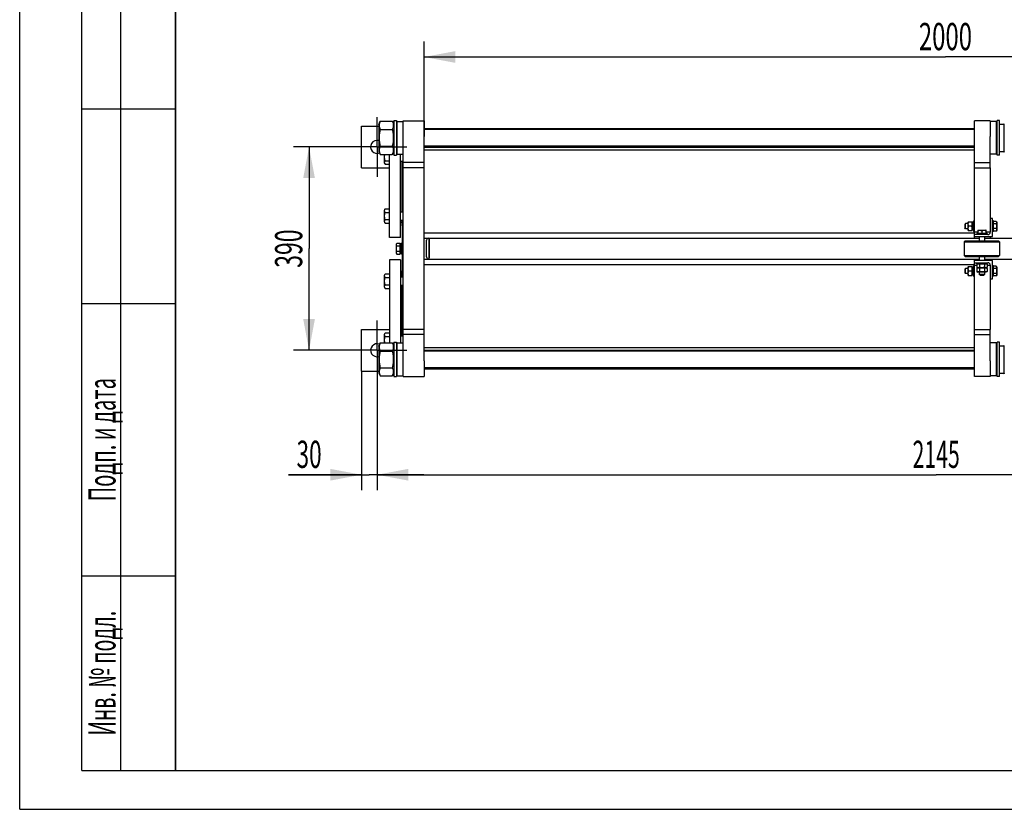
# Model space of a CAD drawing. Units: millimetres. Extents: x 0 to 6000, y -4 to 4243.
# Drawn here: x 0 to 1807, y 0 to 1450 of the extents above; entities that cross this region are included whole.
import ezdxf
from ezdxf.enums import TextEntityAlignment as Align

# ---------------------------------------------------------------- set-up
doc = ezdxf.new("R2010")
doc.units = ezdxf.units.MM
doc.header["$LTSCALE"] = 330
doc.linetypes.add('CENTER', pattern=[0.6, 0.375, -0.075, 0.075, -0.075])
doc.layers.get('0').update_dxf_attribs({"linetype": 'CONTINUOUS'})
for name, color, linetype in [('02___PRT_ALL_AXES', 7, 'CONTINUOUS'), ('AXIS', 7, 'CONTINUOUS'), ('DIMS', 7, 'CONTINUOUS'), ('NOTES', 7, 'CONTINUOUS')]:
    doc.layers.add(name, color=color, linetype=linetype)
doc.dimstyles.new('DIMSTYLE_1', dxfattribs={"dimtxt": 50, "dimasz": 57.142857, "dimexe": 2, "dimexo": 0, "dimgap": 0.875, "dimtad": 1, "dimlfac": 1.044776, "dimdsep": 46, "dimtxsty": 'Standard', "dimblk": '_FILLED', "dimblk1": '_FILLED', "dimblk2": '_FILLED', "dimcen": 0.09, "dimadec": 0, "dimazin": 0, "dimtp": 0.5, "dimtm": 0.5, "dimtfac": 1, "dimtofl": 0, "dimtmove": 0, "dimatfit": 3, "dimldrblk": '_FILLED', "dimfxl": 1, "dimtolj": 1, "dimarcsym": 0})
doc.dimstyles.new('DIMSTYLE_2', dxfattribs={"dimtxt": 50, "dimasz": 57.142857, "dimexe": 2, "dimexo": 0, "dimgap": 0.875, "dimtad": 1, "dimlfac": 1.044776, "dimdsep": 46, "dimtxsty": 'Standard', "dimblk": '_FILLED', "dimblk1": '_FILLED', "dimblk2": '_FILLED', "dimcen": 0.09, "dimadec": 0, "dimazin": 0, "dimtp": 0.2, "dimtm": 0.2, "dimtfac": 1, "dimtofl": 0, "dimtmove": 0, "dimatfit": 3, "dimldrblk": '_FILLED', "dimfxl": 1, "dimtolj": 1, "dimarcsym": 0})
doc.dimstyles.new('DIMSTYLE_3', dxfattribs={"dimtxt": 50, "dimasz": 57.142857, "dimexe": 2, "dimexo": 0, "dimgap": 0.875, "dimtad": 1, "dimdec": 0, "dimlfac": 1.044776, "dimdsep": 46, "dimtxsty": 'Standard', "dimblk": '_FILLED', "dimblk1": '_FILLED', "dimblk2": '_FILLED', "dimcen": 0.09, "dimadec": 0, "dimazin": 0, "dimtp": 2, "dimtm": 2, "dimtfac": 1, "dimtdec": 0, "dimtofl": 0, "dimtmove": 0, "dimatfit": 3, "dimldrblk": '_FILLED', "dimfxl": 1, "dimtolj": 1, "dimarcsym": 0})
doc.dimstyles.new('DIMSTYLE_4', dxfattribs={"dimtxt": 50, "dimasz": 57.142857, "dimexe": 2, "dimexo": 0, "dimgap": 0.875, "dimtad": 1, "dimlfac": 1.044776, "dimdsep": 46, "dimtxsty": 'Standard', "dimblk": '_FILLED', "dimblk1": '_FILLED', "dimblk2": '_FILLED', "dimcen": 0.09, "dimadec": 0, "dimazin": 0, "dimtp": 1.2, "dimtm": 1.2, "dimtfac": 1, "dimtofl": 0, "dimtmove": 0, "dimatfit": 3, "dimldrblk": '_FILLED', "dimfxl": 1, "dimtolj": 1, "dimarcsym": 0})

# ---------------------------------------------------------------- blocks, each defined once
blk = doc.blocks.new('_FILLED')
at = {"color": 0, "linetype": 'ByBlock'}
blk.add_solid([(0, 0), (-1, 0.1875), (-1, -0.1875)], dxfattribs=at)
blk = doc.blocks.new('*D1')
at = {"layer": 'DIMS', "color": 2, "linetype": 'Continuous', "transparency": 16777216}
for p, q in [((601.3, 1216), (502.7, 1216)), ((531.2, 1216), (531.2, 1029.3)), ((531.2, 842.7), (531.2, 1029.3)), ((601.3, 842.7), (502.7, 842.7))]:
    blk.add_line(p, q, dxfattribs=at)
at = {"layer": 'DIMS', "color": 2, "linetype": 'Continuous', "transparency": 16777216, "xscale": 57.1428571429, "yscale": 57.1428571429, "zscale": 57.1428571429}
for p, rotation in [((531.2, 1216), 90), ((531.2, 842.7), 270)]:
    blk.add_blockref('_FILLED', p, dxfattribs=dict(at, rotation=rotation))
at = {"layer": 'DIMS', "color": 2, "linetype": 'Continuous', "transparency": 16777216, "width": 0.619792}
blk.add_text('390', height=50, rotation=90, dxfattribs=at).set_placement((518.7, 1029.3), align=Align.CENTER)
blk = doc.blocks.new('*D2')
at = {"layer": 'DIMS', "color": 2, "linetype": 'Continuous', "transparency": 16777216}
for p, q in [((627.4, 804.4), (627.4, 585.6)), ((656.1, 787.9), (656.1, 585.6)), ((627.4, 614.2), (493.6, 614.2)), ((493.6, 614.2), (641.8, 614.2)), ((741.8, 614.2), (641.8, 614.2)), ((656.1, 614.2), (741.8, 614.2))]:
    blk.add_line(p, q, dxfattribs=at)
at = {"layer": 'DIMS', "color": 2, "linetype": 'Continuous', "transparency": 16777216, "xscale": 57.1428571429, "yscale": 57.1428571429, "zscale": 57.1428571429}
blk.add_blockref('_FILLED', (627.4, 614.2), dxfattribs=at)
at = {"layer": 'DIMS', "color": 2, "linetype": 'Continuous', "transparency": 16777216, "xscale": 57.1428571429, "yscale": 57.1428571429, "zscale": 57.1428571429, "rotation": 180}
blk.add_blockref('_FILLED', (656.1, 614.2), dxfattribs=at)
at = {"layer": 'DIMS', "color": 2, "linetype": 'Continuous', "transparency": 16777216, "width": 0.607422}
blk.add_text('30', height=50, dxfattribs=at).set_placement((554.3, 626.7), align=Align.RIGHT)
blk = doc.blocks.new('*D3')
at = {"layer": 'DIMS', "color": 2, "linetype": 'Continuous', "transparency": 16777216}
for p, q in [((2708.7, 974.5), (2708.7, 585.6)), ((656.1, 787.9), (656.1, 585.6)), ((656.1, 614.2), (1682.4, 614.2)), ((2708.7, 614.2), (1682.4, 614.2))]:
    blk.add_line(p, q, dxfattribs=at)
at = {"layer": 'DIMS', "color": 2, "linetype": 'Continuous', "transparency": 16777216, "xscale": 57.1428571429, "yscale": 57.1428571429, "zscale": 57.1428571429, "rotation": 180}
blk.add_blockref('_FILLED', (656.1, 614.2), dxfattribs=at)
at = {"layer": 'DIMS', "color": 2, "linetype": 'Continuous', "transparency": 16777216, "xscale": 57.1428571429, "yscale": 57.1428571429, "zscale": 57.1428571429}
blk.add_blockref('_FILLED', (2708.7, 614.2), dxfattribs=at)
at = {"layer": 'DIMS', "color": 2, "linetype": 'Continuous', "transparency": 16777216, "width": 0.572266}
blk.add_text('2145', height=50, dxfattribs=at).set_placement((1682.4, 626.7), align=Align.CENTER)
blk = doc.blocks.new('*D4')
at = {"layer": 'DIMS', "color": 2, "linetype": 'Continuous', "transparency": 16777216}
for p, q in [((742.3, 1177.7), (742.3, 1409.6)), ((2656.6, 1039.4), (2656.6, 1409.6)), ((742.3, 1381.1), (1699.4, 1381.1)), ((2656.6, 1381.1), (1699.4, 1381.1))]:
    blk.add_line(p, q, dxfattribs=at)
at = {"layer": 'DIMS', "color": 2, "linetype": 'Continuous', "transparency": 16777216, "xscale": 57.1428571429, "yscale": 57.1428571429, "zscale": 57.1428571429, "rotation": 180}
blk.add_blockref('_FILLED', (742.3, 1381.1), dxfattribs=at)
at = {"layer": 'DIMS', "color": 2, "linetype": 'Continuous', "transparency": 16777216, "xscale": 57.1428571429, "yscale": 57.1428571429, "zscale": 57.1428571429}
blk.add_blockref('_FILLED', (2656.6, 1381.1), dxfattribs=at)
at = {"layer": 'DIMS', "color": 2, "linetype": 'Continuous', "transparency": 16777216, "width": 0.644531}
blk.add_text('2000', height=50, dxfattribs=at).set_placement((1699.4, 1393.6), align=Align.CENTER)
blk = doc.blocks.new('*T11')
at = {"color": 7, "linetype": 'Continuous'}
for p, q in [((-171.4, -171.4), (-171.4, 1900)), ((-171.4, 1900), (0, 1900)), ((-100, -171.4), (-100, 1900)), ((0, -171.4), (0, 1900)), ((-171.4, 1400), (0, 1400)), ((-171.4, 1042.9), (0, 1042.9)), ((-171.4, 685.7), (0, 685.7)), ((-171.4, 185.7), (0, 185.7)), ((-171.4, -171.4), (0, -171.4))]:
    blk.add_line(p, q, dxfattribs=at)
at = {"layer": 'NOTES', "color": 2, "linetype": 'Continuous', "oblique": 15}
for s, width, p in [('Подп. и дата', 0.541341, (-109.8, 1650)), ('Подп. и дата', 0.541341, (-109.8, 435.7)), ('Инв. № подл.', 0.529622, (-109.8, 7.1))]:
    blk.add_text(s, height=50, rotation=90, dxfattribs=dict(at, width=width)).set_placement(p, align=Align.CENTER)

msp = doc.modelspace()

# ---------------------------------------------------------------- linework, layer by layer
at = {"color": 4, "linetype": 'Continuous'}
for q in [(0, 4242.8571), (6000, 0)]:
    msp.add_line((0, 0), q, dxfattribs=at)
at = {"color": 7, "linetype": 'Continuous'}
for p, q in [((285.7143, 4171.4286), (285.7143, 71.4286)), ((658.9982, 1257.1871), (661.7673, 1263.1254)), ((658.9982, 1257.1871), (658.9982, 1208.2771)), ((661.7673, 1263.1254), (683.9863, 1263.1254)), ((661.7673, 1247.9287), (683.9863, 1247.9287)), ((683.9863, 1263.1254), (686.7554, 1257.1871)), ((691.5411, 1261.3506), (693.0725, 1262.8821)), ((693.0725, 1202.5821), (693.0725, 1262.8821)), ((703.984, 1235.1249), (703.984, 1263.8392)), ((703.984, 1263.8392), (742.2697, 1263.8392)), ((742.2697, 1263.8392), (742.2697, 1235.1249)), ((1753.0125, 1235.1249), (1753.0125, 1263.8392)), ((1781.7268, 1263.8392), (1753.0125, 1263.8392)), ((1781.7268, 1263.8392), (1781.7268, 1235.1249)), ((1792.6382, 1262.8821), (1792.6382, 1202.5821)), ((1794.1697, 1261.3506), (1792.6382, 1262.8821)), ((1798.9554, 1257.8571), (1806.6125, 1257.8571)), ((1806.6125, 1257.1871), (1807.4829, 1259.0535)), ((1806.6125, 1257.8571), (1806.6125, 1207.6071)), ((661.7673, 1217.5354), (683.9863, 1217.5354)), ((658.9982, 1208.2771), (661.7673, 1202.3387)), ((661.7673, 1202.3387), (683.9863, 1202.3387)), ((669.5268, 1186.4719), (669.5268, 1202.3387)), ((683.9863, 1202.3387), (686.7554, 1208.2771)), ((691.5411, 1204.1135), (693.0725, 1202.5821)), ((1794.1697, 1204.1135), (1792.6382, 1202.5821)), ((1798.9554, 1207.6071), (1803.9828, 1207.6071)), ((1806.6125, 1208.2771), (1807.4829, 1206.4106)), ((669.5268, 1186.4719), (670.8842, 1184.1208)), ((670.8842, 1190.7521), (679.0982, 1190.7521)), ((670.8842, 1184.1208), (679.0982, 1184.1208)), ((699.1982, 1189.7262), (703.984, 1189.7262)), ((1753.0125, 1055.1821), (1753.0125, 1177.6963)), ((1781.7268, 1177.6963), (1781.7268, 1083.4178)), ((669.5268, 1100.0064), (670.8842, 1102.3576)), ((669.5268, 1078.1836), (669.5268, 1100.0064)), ((670.8842, 1102.3576), (679.0982, 1102.3576)), ((670.8842, 1095.7263), (679.0982, 1095.7263)), ((699.1982, 1096.7522), (703.984, 1096.7522)), ((669.5268, 1078.1836), (670.8842, 1075.8325)), ((670.8842, 1082.4637), (679.0982, 1082.4637)), ((670.8842, 1075.8325), (679.0982, 1075.8325)), ((699.1982, 1081.4379), (703.984, 1081.4379)), ((702.7397, 1067.4149), (702.7397, 1068.208)), ((703.0268, 1067.4202), (702.7397, 1067.4202)), ((703.0268, 1067.4149), (702.7397, 1067.4149)), ((702.7397, 1065.0171), (702.7397, 1067.4043)), ((703.0268, 1067.4043), (702.7397, 1067.4043)), ((703.0268, 1067.1387), (702.7397, 1067.1387)), ((703.0268, 1066.8785), (702.7397, 1066.8785)), ((703.0268, 1040.8249), (703.0268, 1075.7606)), ((1736.3582, 1075.2821), (1734.8268, 1073.7506)), ((1734.8268, 1073.7506), (1734.8268, 1067.2421)), ((1736.3582, 1065.7106), (1734.8268, 1067.2421)), ((1736.3582, 1065.7106), (1736.3582, 1075.2821)), ((1741.0482, 1075.2821), (1736.3582, 1075.2821)), ((1741.383, 1078.6321), (1741.0482, 1077.9142)), ((1741.0482, 1063.0785), (1741.0482, 1077.9142)), ((1741.3831, 1078.6321), (1748.3706, 1078.6321)), ((1747.7837, 1070.4963), (1741.9699, 1070.4963)), ((1748.7054, 1077.9142), (1748.3706, 1078.6321)), ((1748.7054, 1063.0785), (1748.7054, 1077.9142)), ((1751.0982, 1077.7549), (1748.7054, 1077.7549)), ((1751.0982, 1077.3855), (1748.7054, 1077.3855)), ((1751.0982, 1077.0192), (1748.7054, 1077.0192)), ((1751.0982, 1075.9673), (1748.7054, 1075.9673)), ((1751.0982, 1075.2905), (1748.7054, 1075.2905)), ((1751.0982, 1073.7162), (1748.7054, 1073.7162)), ((1748.7054, 1072.9568), (1751.0982, 1072.9568)), ((1751.0982, 1072.8319), (1748.7054, 1072.8319)), ((1751.0982, 1070.9749), (1748.7054, 1070.9749)), ((1748.7054, 1070.4963), (1751.0982, 1070.4963)), ((1751.0982, 1070.0178), (1748.7054, 1070.0178)), ((1751.0982, 1068.1608), (1748.7054, 1068.1608)), ((1748.7054, 1068.0358), (1751.0982, 1068.0358)), ((1751.0982, 1067.2765), (1748.7054, 1067.2765)), ((1792.6904, 1079.338), (1787.4697, 1079.338)), ((1792.6904, 1074.9172), (1787.4697, 1074.9172)), ((1793.5954, 1077.7706), (1792.6904, 1079.338)), ((1793.5954, 1077.7706), (1793.5954, 1063.2221)), ((703.0268, 1065.0171), (702.7397, 1065.0171)), ((702.7397, 1062.6299), (702.7397, 1065.0144)), ((703.0268, 1065.0144), (702.7397, 1065.0144)), ((703.0268, 1064.7489), (702.7397, 1064.7489)), ((703.0268, 1063.4185), (702.7397, 1063.4185)), ((703.0268, 1063.153), (702.7397, 1063.153)), ((703.0268, 1063.0335), (702.7397, 1063.0335)), ((703.0268, 1062.6299), (702.7397, 1062.6299)), ((702.7397, 1062.0988), (702.7397, 1062.6245)), ((703.0268, 1062.6245), (702.7397, 1062.6245)), ((703.0268, 1062.5024), (702.7397, 1062.5024)), ((703.0268, 1062.0988), (702.7397, 1062.0988)), ((702.7397, 1057.5846), (702.7397, 1062.0935)), ((703.0268, 1061.5677), (702.7397, 1061.5677)), ((703.0268, 1059.7063), (702.7397, 1059.7063)), ((703.0268, 1059.5788), (702.7397, 1059.5788)), ((703.0268, 1059.3133), (702.7397, 1059.3133)), ((703.0268, 1059.1778), (702.7397, 1059.1778)), ((703.0268, 1058.9123), (702.7397, 1058.9123)), ((703.0268, 1057.8501), (702.7397, 1057.8501)), ((703.0268, 1057.5846), (702.7397, 1057.5846)), ((702.7397, 1055.4603), (702.7397, 1057.5793)), ((703.0268, 1057.5793), (702.7397, 1057.5793)), ((703.0268, 1057.0535), (702.7397, 1057.0535)), ((703.0268, 1055.4603), (702.7397, 1055.4603)), ((702.7397, 1050.415), (702.7397, 1055.455)), ((703.0268, 1055.455), (702.7397, 1055.455)), ((703.0268, 1054.9584), (702.7397, 1054.9584)), ((703.0268, 1053.3652), (702.7397, 1053.3652)), ((703.0268, 1053.089), (702.7397, 1053.089)), ((703.0268, 1052.8049), (702.7397, 1052.8049)), ((703.0268, 1052.5394), (702.7397, 1052.5394)), ((703.0268, 1051.4772), (702.7397, 1051.4772)), ((703.0268, 1051.2117), (702.7397, 1051.2117)), ((703.0268, 1050.8187), (702.7397, 1050.8187)), ((703.0268, 1050.415), (702.7397, 1050.415)), ((702.7397, 1049.884), (702.7397, 1050.2876)), ((703.0268, 1050.2876), (702.7397, 1050.2876)), ((703.0268, 1049.884), (702.7397, 1049.884)), ((702.7397, 1048.4821), (702.7397, 1049.8787)), ((703.0268, 1049.8787), (702.7397, 1049.8787)), ((703.0268, 1049.6131), (702.7397, 1049.6131)), ((750.884, 1048.4821), (751.8411, 1048.4821)), ((751.8411, 1010.1963), (751.8411, 1048.4821)), ((1741.0482, 1065.7106), (1736.3582, 1065.7106)), ((1741.383, 1062.3606), (1741.0482, 1063.0785)), ((1741.3831, 1062.3606), (1748.3706, 1062.3606)), ((1748.7054, 1063.0785), (1748.3706, 1062.3606)), ((1751.0982, 1065.7022), (1748.7054, 1065.7022)), ((1751.0982, 1065.0254), (1748.7054, 1065.0254)), ((1751.0982, 1063.9735), (1748.7054, 1063.9735)), ((1751.0982, 1063.6072), (1748.7054, 1063.6072)), ((1751.0982, 1063.2378), (1748.7054, 1063.2378)), ((1753.0125, 1059.9678), (1758.7554, 1059.9678)), ((1758.7554, 1063.001), (1759.1382, 1063.2221)), ((1758.7554, 1063.0008), (1758.7554, 1057.0963)), ((1759.1382, 1063.2221), (1773.6868, 1063.2221)), ((1761.6268, 1051.3535), (1761.6268, 1043.6963)), ((1766.4125, 1062.3171), (1766.4125, 1057.0963)), ((1771.1982, 1051.3535), (1771.1982, 1043.6963)), ((1774.0697, 1063.001), (1773.6868, 1063.2221)), ((1774.0697, 1057.0963), (1774.0697, 1063.0008)), ((1774.0697, 1059.9678), (1781.7268, 1059.9678)), ((1781.7268, 1051.3535), (1781.7268, 1048.4821)), ((1792.6904, 1066.0755), (1787.4697, 1066.0755)), ((1792.6904, 1061.6546), (1787.4697, 1061.6546)), ((1793.5954, 1063.2221), (1792.6904, 1061.6546)), ((691.5411, 1037.5228), (692.5592, 1039.2861)), ((691.5411, 1021.1556), (691.5411, 1037.5228)), ((692.5592, 1039.2861), (698.7197, 1039.2861)), ((692.5592, 1034.3127), (698.7197, 1034.3127)), ((698.7197, 1019.3923), (698.7197, 1039.2861)), ((701.5911, 1038.036), (698.7197, 1038.036)), ((701.5911, 1037.5572), (698.7197, 1037.5572)), ((701.5911, 1037.1909), (698.7197, 1037.1909)), ((701.5911, 1035.8272), (698.7197, 1035.8272)), ((701.5911, 1035.1504), (698.7197, 1035.1504)), ((701.5911, 1033.1095), (698.7197, 1033.1095)), ((698.7197, 1032.3501), (701.5911, 1032.3501)), ((701.5911, 1032.2252), (698.7197, 1032.2252)), ((702.7397, 1042.7144), (702.7397, 1043.6438)), ((703.0268, 1042.8472), (702.7397, 1042.8472)), ((703.0268, 1042.7144), (702.7397, 1042.7144)), ((702.7397, 1041.1212), (702.7397, 1042.7091)), ((703.0268, 1042.1807), (702.7397, 1042.1807)), ((703.0268, 1041.1212), (702.7397, 1041.1212)), ((702.7397, 1040.8249), (702.7397, 1041.1159)), ((703.0268, 1041.1159), (702.7397, 1041.1159)), ((747.0554, 1014.0249), (747.0554, 1044.6535)), ((1735.784, 1043.6963), (1733.8697, 1041.782)), ((1733.8697, 1041.7821), (1798.9554, 1041.7821)), ((1735.7842, 1043.6963), (1797.0408, 1043.6963)), ((1797.0411, 1043.6963), (1798.9554, 1041.782)), ((691.5411, 1021.1556), (692.5592, 1019.3923)), ((692.5592, 1024.3657), (698.7197, 1024.3657)), ((692.5592, 1019.3923), (698.7197, 1019.3923)), ((701.5911, 1029.8178), (698.7197, 1029.8178)), ((698.7197, 1029.3392), (701.5911, 1029.3392)), ((701.5911, 1028.8606), (698.7197, 1028.8606)), ((701.5911, 1026.4532), (698.7197, 1026.4532)), ((698.7197, 1026.3283), (701.5911, 1026.3283)), ((701.5911, 1025.5689), (698.7197, 1025.5689)), ((701.5911, 1023.528), (698.7197, 1023.528)), ((701.5911, 1022.8512), (698.7197, 1022.8512)), ((701.5911, 1021.4875), (698.7197, 1021.4875)), ((701.5911, 1021.1212), (698.7197, 1021.1212)), ((701.5911, 1020.6424), (698.7197, 1020.6424)), ((702.7397, 1012.4456), (702.7397, 1017.8459)), ((703.0268, 1017.0993), (702.7397, 1017.0993)), ((703.0268, 1016.8756), (702.7397, 1016.8756)), ((703.0268, 1016.6862), (702.7397, 1016.6862)), ((703.0268, 1016.4207), (702.7397, 1016.4207)), ((703.0268, 1016.0004), (702.7397, 1016.0004)), ((703.0268, 1015.2939), (702.7397, 1015.2939)), ((703.0268, 1013.3355), (702.7397, 1013.3355)), ((703.0268, 1012.629), (702.7397, 1012.629)), ((703.0268, 1012.4456), (702.7397, 1012.4456)), ((702.7397, 1009.2591), (702.7397, 1012.4376)), ((703.0268, 1012.4376), (702.7397, 1012.4376)), ((703.0268, 982.9178), (703.0268, 1017.8535)), ((1733.8697, 1016.8963), (1798.9554, 1016.8963)), ((1735.784, 1014.9821), (1733.8697, 1016.8963)), ((1735.7842, 1014.9821), (1797.0408, 1014.9821)), ((1761.6268, 1014.9821), (1761.6268, 1007.3249)), ((1771.1982, 1014.9821), (1771.1982, 1007.3249)), ((1797.0411, 1014.9821), (1798.9554, 1016.8963)), ((703.0268, 1011.9145), (702.7397, 1011.9145)), ((703.0268, 1011.2214), (702.7397, 1011.2214)), ((703.0268, 1009.9521), (702.7397, 1009.9521)), ((703.0268, 1009.2591), (702.7397, 1009.2591)), ((702.7397, 1006.0726), (702.7397, 1009.2511)), ((703.0268, 1008.728), (702.7397, 1008.728)), ((703.0268, 1008.0349), (702.7397, 1008.0349)), ((703.0268, 1006.7657), (702.7397, 1006.7657)), ((703.0268, 1006.0726), (702.7397, 1006.0726)), ((702.7397, 1005.2733), (702.7397, 1006.0646)), ((703.0268, 1005.7991), (702.7397, 1005.7991)), ((703.0268, 1005.5389), (702.7397, 1005.5389)), ((703.0268, 1005.2733), (702.7397, 1005.2733)), ((702.7397, 996.245), (702.7397, 1005.268)), ((703.0268, 1005.268), (702.7397, 1005.268)), ((703.0268, 1005.0025), (702.7397, 1005.0025)), ((703.0268, 1004.7423), (702.7397, 1004.7423)), ((703.0268, 1003.4199), (702.7397, 1003.4199)), ((703.0268, 1003.1729), (702.7397, 1003.1729)), ((703.0268, 1002.8835), (702.7397, 1002.8835)), ((703.0268, 1002.6179), (702.7397, 1002.6179)), ((703.0268, 1002.0869), (702.7397, 1002.0869)), ((703.0268, 1000.7592), (702.7397, 1000.7592)), ((703.0268, 1000.4936), (702.7397, 1000.4936)), ((703.0268, 1000.2945), (702.7397, 1000.2945)), ((703.0268, 999.9918), (702.7397, 999.9918)), ((703.0268, 998.3985), (702.7397, 998.3985)), ((703.0268, 998.1224), (702.7397, 998.1224)), ((703.0268, 997.8382), (702.7397, 997.8382)), ((703.0268, 996.245), (702.7397, 996.245)), ((702.7397, 990.4704), (702.7397, 996.2397)), ((703.0268, 996.2397), (702.7397, 996.2397)), ((703.0268, 995.7139), (702.7397, 995.7139)), ((703.0268, 995.4484), (702.7397, 995.4484)), ((703.0268, 995.161), (702.7397, 995.161)), ((703.0268, 994.9173), (702.7397, 994.9173)), ((750.884, 1010.1963), (751.8411, 1010.1963)), ((1741.383, 996.3178), (1741.0482, 995.5999)), ((1741.0482, 980.7642), (1741.0482, 995.5999)), ((1741.3831, 996.3178), (1748.3706, 996.3178)), ((1748.7054, 995.5999), (1748.3706, 996.3178)), ((1748.7054, 980.7642), (1748.7054, 995.5999)), ((1751.0982, 995.4406), (1748.7054, 995.4406)), ((1751.0982, 995.0712), (1748.7054, 995.0712)), ((1751.0982, 994.7049), (1748.7054, 994.7049)), ((1753.0125, 880.9821), (1753.0125, 1003.4963)), ((1753.0125, 998.7106), (1757.0182, 998.7106)), ((1758.9947, 1001.5821), (1757.0182, 1000.6604)), ((1757.0182, 1000.6604), (1757.0182, 994.8465)), ((1757.0182, 994.8465), (1758.9947, 993.9249)), ((1761.7154, 1000.6604), (1761.7154, 994.8465)), ((1771.1097, 1000.6604), (1771.1097, 994.8465)), ((1773.8304, 1001.5821), (1775.8068, 1000.6604)), ((1775.8068, 994.8465), (1773.8304, 993.9249)), ((1775.8068, 1000.6604), (1775.8068, 994.8465)), ((1775.8068, 998.7106), (1781.7268, 998.7106)), ((1781.7268, 1010.1963), (1781.7268, 1007.3249)), ((1792.6904, 997.0238), (1787.4697, 997.0238)), ((1793.5954, 995.4563), (1792.6904, 997.0238)), ((1793.5954, 995.4563), (1793.5954, 980.9078)), ((669.5268, 980.4948), (670.8842, 982.8459)), ((669.5268, 958.6719), (669.5268, 980.4948)), ((670.8842, 982.8459), (679.0982, 982.8459)), ((670.8842, 976.2147), (679.0982, 976.2147)), ((699.1982, 977.2405), (703.984, 977.2405)), ((703.0268, 993.5949), (702.7397, 993.5949)), ((703.0268, 993.0585), (702.7397, 993.0585)), ((703.0268, 992.793), (702.7397, 992.793)), ((703.0268, 991.7308), (702.7397, 991.7308)), ((703.0268, 991.4653), (702.7397, 991.4653)), ((703.0268, 991.1944), (702.7397, 991.1944)), ((702.9434, 990.6634), (702.7397, 990.6634)), ((1736.3582, 992.9678), (1734.8268, 991.4363)), ((1734.8268, 991.4363), (1734.8268, 984.9278)), ((1736.3582, 983.3963), (1734.8268, 984.9278)), ((1741.0482, 992.9678), (1736.3582, 992.9678)), ((1736.3582, 983.3963), (1736.3582, 992.9678)), ((1741.0482, 983.3963), (1736.3582, 983.3963)), ((1741.383, 980.0463), (1741.0482, 980.7642)), ((1741.3831, 980.0463), (1748.3706, 980.0463)), ((1747.7837, 988.1821), (1741.9699, 988.1821)), ((1748.7054, 980.7642), (1748.3706, 980.0463)), ((1751.0982, 993.653), (1748.7054, 993.653)), ((1751.0982, 992.9762), (1748.7054, 992.9762)), ((1751.0982, 991.4019), (1748.7054, 991.4019)), ((1748.7054, 990.6426), (1751.0982, 990.6426)), ((1751.0982, 990.5176), (1748.7054, 990.5176)), ((1751.0982, 988.6606), (1748.7054, 988.6606)), ((1748.7054, 988.1821), (1751.0982, 988.1821)), ((1751.0982, 987.7035), (1748.7054, 987.7035)), ((1751.0982, 985.8465), (1748.7054, 985.8465)), ((1748.7054, 985.7215), (1751.0982, 985.7215)), ((1751.0982, 984.9622), (1748.7054, 984.9622)), ((1751.0982, 983.3879), (1748.7054, 983.3879)), ((1751.0982, 982.7111), (1748.7054, 982.7111)), ((1751.0982, 981.6592), (1748.7054, 981.6592)), ((1751.0982, 981.2929), (1748.7054, 981.2929)), ((1751.0982, 980.9235), (1748.7054, 980.9235)), ((1758.9947, 993.9249), (1757.0182, 993.0033)), ((1757.0182, 993.0033), (1757.0182, 987.1894)), ((1757.0182, 987.1894), (1758.9947, 986.2678)), ((1773.8304, 993.9249), (1758.9947, 993.9249)), ((1773.8304, 986.2678), (1758.9947, 986.2678)), ((1761.6268, 986.2678), (1761.6268, 982.0563)), ((1771.1982, 982.0563), (1761.6268, 982.0563)), ((1763.1582, 980.5249), (1761.6268, 982.0563)), ((1761.7154, 993.0033), (1761.7154, 987.1894)), ((1763.1582, 980.5249), (1769.6668, 980.5249)), ((1769.6668, 980.5249), (1771.1982, 982.0563)), ((1771.1097, 993.0033), (1771.1097, 987.1894)), ((1771.1982, 986.2678), (1771.1982, 982.0563)), ((1773.8304, 993.9249), (1775.8068, 993.0033)), ((1775.8068, 987.1894), (1773.8304, 986.2678)), ((1775.8068, 993.0033), (1775.8068, 987.1894)), ((1792.6904, 992.6029), (1787.4697, 992.6029)), ((1792.6904, 983.7612), (1787.4697, 983.7612)), ((1792.6904, 979.3403), (1787.4697, 979.3403)), ((1793.5954, 980.9078), (1792.6904, 979.3403)), ((669.5268, 958.6719), (670.8842, 956.3208)), ((670.8842, 962.9521), (679.0982, 962.9521)), ((699.1982, 961.9262), (703.984, 961.9262)), ((1781.7268, 975.2606), (1781.7268, 880.9821)), ((670.8842, 956.3208), (679.0982, 956.3208)), ((669.5268, 872.2064), (670.8842, 874.5576)), ((669.5268, 856.3397), (669.5268, 872.2064)), ((670.8842, 874.5576), (679.0982, 874.5576)), ((670.8842, 867.9263), (679.0982, 867.9263)), ((699.1982, 868.9522), (703.984, 868.9522)), ((658.9982, 850.4013), (661.7673, 856.3397)), ((658.9982, 850.4013), (658.9982, 801.4913)), ((661.7673, 856.3397), (683.9863, 856.3397)), ((683.9863, 856.3397), (686.7554, 850.4013)), ((691.5411, 854.5649), (693.0725, 856.0963)), ((693.0725, 795.7963), (693.0725, 856.0963)), ((1794.1697, 854.5649), (1792.6382, 856.0963)), ((1792.6382, 856.0963), (1792.6382, 795.7963)), ((1798.9554, 851.0713), (1806.6125, 851.0713)), ((1806.6125, 850.4013), (1807.4829, 852.2678)), ((1806.6125, 851.0713), (1806.6125, 800.8213)), ((661.7673, 841.143), (683.9863, 841.143)), ((703.984, 794.8392), (703.984, 823.5535)), ((742.2697, 823.5535), (742.2697, 794.8392)), ((1753.0125, 794.8392), (1753.0125, 823.5535)), ((1781.7268, 823.5535), (1781.7268, 794.8392)), ((658.9982, 801.4913), (661.7673, 795.553)), ((661.7673, 810.7497), (683.9863, 810.7497)), ((661.7673, 795.553), (683.9863, 795.553)), ((683.9863, 795.553), (686.7554, 801.4913)), ((691.5411, 797.3278), (693.0725, 795.7963)), ((1794.1697, 797.3278), (1792.6382, 795.7963)), ((1798.9554, 800.8213), (1803.9828, 800.8213)), ((1806.6125, 801.4913), (1807.4829, 799.6249)), ((703.984, 794.8392), (742.2697, 794.8392)), ((1781.7268, 794.8392), (1753.0125, 794.8392)), ((285.7143, 71.4286), (5928.5714, 71.4286))]:
    msp.add_line(p, q, dxfattribs=at)
at = {"color": 2, "linetype": 'Continuous'}
for p, q in [((1753.0125, 1248.0463), (742.2697, 1248.0463)), ((1753.0125, 1217.4178), (742.2697, 1217.4178)), ((1753.0125, 841.2606), (742.2697, 841.2606)), ((1753.0125, 810.6321), (742.2697, 810.6321))]:
    msp.add_line(p, q, dxfattribs=at)
at = {"color": 7, "linetype": 'Continuous'}
for centre, start, end in [((750.884, 1044.6535), 90, 180), ((750.884, 1014.0249), 180, 270)]:
    msp.add_arc(centre, 3.8286, start, end, dxfattribs=at)
for centre, start_param, end_param in [((1806.6125, 1232.7321), 4.601235978, 4.71238898), ((1803.9828, 1232.7321), -1.643689886, -1.552006549), ((1806.6125, 825.9463), 4.601235978, 4.71238898), ((1803.9828, 825.9463), -1.643689886, -1.552006549)]:
    msp.add_ellipse(centre, major_axis=(69.0304, 0), ratio=0.363970234, start_param=start_param, end_param=end_param, dxfattribs=at)
for points, knots in [([(661.7673, 1263.1254), (661.201, 1261.9109), (660.2458, 1259.447), (659.6839, 1255.5271), (660.2458, 1251.6071), (661.201, 1249.1433), (661.7673, 1247.9287)], [0, 0, 0, 0, 0.255087689, 0.500000008, 0.744912324, 1, 1, 1, 1]), ([(661.7673, 1247.9287), (661.1867, 1245.4384), (660.2261, 1240.4062), (659.6899, 1232.7321), (660.2261, 1225.0579), (661.1867, 1220.0257), (661.7673, 1217.5354)], [0, 0, 0, 0, 0.250030382, 0.500000008, 0.74996963, 1, 1, 1, 1]), ([(683.9863, 1263.1254), (684.5526, 1261.9109), (685.5078, 1259.447), (686.0698, 1255.5271), (685.5078, 1251.6071), (684.5526, 1249.1433), (683.9863, 1247.9287)], [0, 0, 0, 0, 0.255087689, 0.500000008, 0.744912324, 1, 1, 1, 1]), ([(683.9863, 1247.9287), (684.5669, 1245.4384), (685.5275, 1240.4062), (686.0637, 1232.7321), (685.5275, 1225.0579), (684.5669, 1220.0257), (683.9863, 1217.5354)], [0, 0, 0, 0, 0.250030382, 0.500000008, 0.74996963, 1, 1, 1, 1]), ([(661.7673, 1217.5354), (661.201, 1216.3208), (660.2458, 1213.857), (659.6839, 1209.937), (660.2458, 1206.0171), (661.201, 1203.5532), (661.7673, 1202.3387)], [0, 0, 0, 0, 0.255087689, 0.500000008, 0.744912324, 1, 1, 1, 1]), ([(683.9863, 1217.5354), (684.5526, 1216.3208), (685.5078, 1213.857), (686.0698, 1209.937), (685.5078, 1206.0171), (684.5526, 1203.5532), (683.9863, 1202.3387)], [0, 0, 0, 0, 0.255087689, 0.500000008, 0.744912324, 1, 1, 1, 1]), ([(670.8842, 1190.7521), (670.3431, 1192.6266), (669.7724, 1195.5382), (669.8964, 1199.455), (670.2314, 1201.3864), (670.4493, 1202.339)], [0, 0, 0, 0, 0.499581661, 0.749766819, 1, 1, 1, 1]), ([(670.8842, 1184.1208), (670.5837, 1184.6413), (670.0703, 1185.6996), (669.7556, 1187.4364), (670.0703, 1189.1733), (670.5837, 1190.2316), (670.8842, 1190.7521)], [0, 0, 0, 0, 0.257461406, 0.500000025, 0.742538633, 1, 1, 1, 1]), ([(670.8842, 1095.7263), (670.5837, 1096.2468), (670.0703, 1097.3051), (669.7556, 1099.0419), (670.0703, 1100.7788), (670.5837, 1101.8371), (670.8842, 1102.3576)], [0, 0, 0, 0, 0.257461406, 0.500000025, 0.742538633, 1, 1, 1, 1]), ([(670.8842, 1082.4637), (670.2639, 1084.6127), (669.4529, 1089.095), (670.2639, 1093.5773), (670.8842, 1095.7263)], [0, 0, 0, 0, 0.500000026, 1, 1, 1, 1]), ([(670.8842, 1075.8325), (670.5837, 1076.3529), (670.0703, 1077.4112), (669.7556, 1079.1481), (670.0703, 1080.8849), (670.5837, 1081.9433), (670.8842, 1082.4637)], [0, 0, 0, 0, 0.257461406, 0.500000025, 0.742538633, 1, 1, 1, 1]), ([(1741.9699, 1070.4963), (1741.791, 1071.1609), (1741.4942, 1072.5049), (1741.3275, 1074.5642), (1741.4942, 1076.6235), (1741.791, 1077.9675), (1741.9699, 1078.6321)], [0, 0, 0, 0, 0.250619804, 0.500000008, 0.749380208, 1, 1, 1, 1]), ([(1741.9699, 1062.3606), (1741.791, 1063.0252), (1741.4942, 1064.3692), (1741.3275, 1066.4285), (1741.4942, 1068.4878), (1741.791, 1069.8318), (1741.9699, 1070.4963)], [0, 0, 0, 0, 0.250619804, 0.500000008, 0.749380208, 1, 1, 1, 1]), ([(1747.7837, 1070.4963), (1747.9627, 1071.1609), (1748.2594, 1072.5049), (1748.4261, 1074.5642), (1748.2594, 1076.6235), (1747.9627, 1077.9675), (1747.7837, 1078.6321)], [0, 0, 0, 0, 0.250619804, 0.500000008, 0.749380208, 1, 1, 1, 1]), ([(1747.7837, 1062.3606), (1747.9627, 1063.0252), (1748.2594, 1064.3692), (1748.4261, 1066.4285), (1748.2594, 1068.4878), (1747.9627, 1069.8318), (1747.7837, 1070.4963)], [0, 0, 0, 0, 0.250619804, 0.500000008, 0.749380208, 1, 1, 1, 1]), ([(1792.6904, 1079.338), (1792.8908, 1078.9911), (1793.2331, 1078.2855), (1793.4428, 1077.1276), (1793.2331, 1075.9697), (1792.8908, 1075.2642), (1792.6904, 1074.9172)], [0, 0, 0, 0, 0.257459966, 0.500000035, 0.742540097, 1, 1, 1, 1]), ([(1792.6904, 1074.9172), (1793.104, 1073.4845), (1793.6446, 1070.4963), (1793.104, 1067.5081), (1792.6904, 1066.0755)], [0, 0, 0, 0, 0.500000039, 1, 1, 1, 1]), ([(1758.7554, 1062.3171), (1759.9852, 1062.7271), (1762.584, 1063.2749), (1765.1827, 1062.7271), (1766.4125, 1062.3171)], [0, 0, 0, 0, 0.500000039, 1, 1, 1, 1]), ([(1766.4125, 1062.3171), (1767.6424, 1062.7271), (1770.2411, 1063.2749), (1772.8398, 1062.7271), (1774.0697, 1062.3171)], [0, 0, 0, 0, 0.500000039, 1, 1, 1, 1]), ([(1792.6904, 1066.0755), (1792.8908, 1065.7285), (1793.2331, 1065.023), (1793.4428, 1063.8651), (1793.2331, 1062.7071), (1792.8908, 1062.0016), (1792.6904, 1061.6546)], [0, 0, 0, 0, 0.257459966, 0.500000035, 0.742540097, 1, 1, 1, 1]), ([(692.5592, 1034.3127), (692.1253, 1035.0641), (691.4543, 1036.7994), (692.1253, 1038.5347), (692.5592, 1039.2861)], [0, 0, 0, 0, 0.500000036, 1, 1, 1, 1]), ([(692.5592, 1024.3657), (692.0939, 1025.9775), (691.4857, 1029.3392), (692.0939, 1032.7009), (692.5592, 1034.3127)], [0, 0, 0, 0, 0.500000039, 1, 1, 1, 1]), ([(692.5592, 1019.3923), (692.1253, 1020.1437), (691.4543, 1021.879), (692.1253, 1023.6143), (692.5592, 1024.3657)], [0, 0, 0, 0, 0.500000036, 1, 1, 1, 1]), ([(1741.9699, 988.1821), (1741.791, 988.8466), (1741.4942, 990.1906), (1741.3275, 992.2499), (1741.4942, 994.3092), (1741.791, 995.6532), (1741.9699, 996.3178)], [0, 0, 0, 0, 0.250619804, 0.500000008, 0.749380208, 1, 1, 1, 1]), ([(1747.7837, 988.1821), (1747.9627, 988.8466), (1748.2594, 990.1906), (1748.4261, 992.2499), (1748.2594, 994.3092), (1747.9627, 995.6532), (1747.7837, 996.3178)], [0, 0, 0, 0, 0.250619804, 0.500000008, 0.749380208, 1, 1, 1, 1]), ([(1761.7154, 1000.6604), (1761.34, 1000.8355), (1760.5784, 1001.1307), (1759.3668, 1001.3044), (1758.1552, 1001.1307), (1757.3936, 1000.8355), (1757.0182, 1000.6604)], [0, 0, 0, 0, 0.255087689, 0.500000008, 0.744912324, 1, 1, 1, 1]), ([(1761.7154, 994.8465), (1761.34, 994.6715), (1760.5784, 994.3762), (1759.3668, 994.2026), (1758.1552, 994.3762), (1757.3936, 994.6715), (1757.0182, 994.8465)], [0, 0, 0, 0, 0.255087689, 0.500000008, 0.744912324, 1, 1, 1, 1]), ([(1771.1097, 1000.6604), (1770.34, 1000.8399), (1768.7845, 1001.1368), (1766.4125, 1001.3025), (1764.0405, 1001.1368), (1762.4851, 1000.8399), (1761.7154, 1000.6604)], [0, 0, 0, 0, 0.250030382, 0.500000008, 0.74996963, 1, 1, 1, 1]), ([(1771.1097, 994.8465), (1770.34, 994.6671), (1768.7845, 994.3702), (1766.4125, 994.2044), (1764.0405, 994.3702), (1762.4851, 994.6671), (1761.7154, 994.8465)], [0, 0, 0, 0, 0.250030382, 0.500000008, 0.74996963, 1, 1, 1, 1]), ([(1775.8068, 1000.6604), (1775.4314, 1000.8355), (1774.6699, 1001.1307), (1773.4583, 1001.3044), (1772.2466, 1001.1307), (1771.4851, 1000.8355), (1771.1097, 1000.6604)], [0, 0, 0, 0, 0.255087689, 0.500000008, 0.744912324, 1, 1, 1, 1]), ([(1775.8068, 994.8465), (1775.4314, 994.6715), (1774.6699, 994.3762), (1773.4583, 994.2026), (1772.2466, 994.3762), (1771.4851, 994.6715), (1771.1097, 994.8465)], [0, 0, 0, 0, 0.255087689, 0.500000008, 0.744912324, 1, 1, 1, 1]), ([(1792.6904, 997.0238), (1792.8908, 996.6768), (1793.2331, 995.9712), (1793.4428, 994.8133), (1793.2331, 993.6554), (1792.8908, 992.9499), (1792.6904, 992.6029)], [0, 0, 0, 0, 0.257459966, 0.500000035, 0.742540097, 1, 1, 1, 1]), ([(670.8842, 976.2147), (670.5837, 976.7351), (670.0703, 977.7934), (669.7556, 979.5303), (670.0703, 981.2671), (670.5837, 982.3255), (670.8842, 982.8459)], [0, 0, 0, 0, 0.257461406, 0.500000025, 0.742538633, 1, 1, 1, 1]), ([(670.8842, 962.9521), (670.2639, 965.1011), (669.4529, 969.5834), (670.2639, 974.0657), (670.8842, 976.2147)], [0, 0, 0, 0, 0.500000026, 1, 1, 1, 1]), ([(1741.9699, 980.0463), (1741.791, 980.7109), (1741.4942, 982.0549), (1741.3275, 984.1142), (1741.4942, 986.1735), (1741.791, 987.5175), (1741.9699, 988.1821)], [0, 0, 0, 0, 0.250619804, 0.500000008, 0.749380208, 1, 1, 1, 1]), ([(1747.7837, 980.0463), (1747.9627, 980.7109), (1748.2594, 982.0549), (1748.4261, 984.1142), (1748.2594, 986.1735), (1747.9627, 987.5175), (1747.7837, 988.1821)], [0, 0, 0, 0, 0.250619804, 0.500000008, 0.749380208, 1, 1, 1, 1]), ([(1761.7154, 993.0033), (1761.34, 993.1783), (1760.5784, 993.4736), (1759.3668, 993.6473), (1758.1552, 993.4736), (1757.3936, 993.1783), (1757.0182, 993.0033)], [0, 0, 0, 0, 0.255087689, 0.500000008, 0.744912324, 1, 1, 1, 1]), ([(1761.7154, 987.1894), (1761.34, 987.0144), (1760.5784, 986.7191), (1759.3668, 986.5454), (1758.1552, 986.7191), (1757.3936, 987.0144), (1757.0182, 987.1894)], [0, 0, 0, 0, 0.255087689, 0.500000008, 0.744912324, 1, 1, 1, 1]), ([(1771.1097, 993.0033), (1770.34, 993.1827), (1768.7845, 993.4797), (1766.4125, 993.6454), (1764.0405, 993.4797), (1762.4851, 993.1827), (1761.7154, 993.0033)], [0, 0, 0, 0, 0.250030382, 0.500000008, 0.74996963, 1, 1, 1, 1]), ([(1771.1097, 987.1894), (1770.34, 987.0099), (1768.7845, 986.713), (1766.4125, 986.5473), (1764.0405, 986.713), (1762.4851, 987.0099), (1761.7154, 987.1894)], [0, 0, 0, 0, 0.250030382, 0.500000008, 0.74996963, 1, 1, 1, 1]), ([(1775.8068, 993.0033), (1775.4314, 993.1783), (1774.6699, 993.4736), (1773.4583, 993.6473), (1772.2466, 993.4736), (1771.4851, 993.1783), (1771.1097, 993.0033)], [0, 0, 0, 0, 0.255087689, 0.500000008, 0.744912324, 1, 1, 1, 1]), ([(1775.8068, 987.1894), (1775.4314, 987.0144), (1774.6699, 986.7191), (1773.4583, 986.5454), (1772.2466, 986.7191), (1771.4851, 987.0144), (1771.1097, 987.1894)], [0, 0, 0, 0, 0.255087689, 0.500000008, 0.744912324, 1, 1, 1, 1]), ([(1792.6904, 992.6029), (1793.104, 991.1703), (1793.6446, 988.1821), (1793.104, 985.1938), (1792.6904, 983.7612)], [0, 0, 0, 0, 0.500000039, 1, 1, 1, 1]), ([(1792.6904, 983.7612), (1792.8908, 983.4142), (1793.2331, 982.7087), (1793.4428, 981.5508), (1793.2331, 980.3929), (1792.8908, 979.6873), (1792.6904, 979.3403)], [0, 0, 0, 0, 0.257459966, 0.500000035, 0.742540097, 1, 1, 1, 1]), ([(670.8842, 956.3208), (670.5837, 956.8413), (670.0703, 957.8996), (669.7556, 959.6364), (670.0703, 961.3733), (670.5837, 962.4316), (670.8842, 962.9521)], [0, 0, 0, 0, 0.257461406, 0.500000025, 0.742538633, 1, 1, 1, 1]), ([(670.4493, 856.3394), (670.2314, 857.292), (669.8964, 859.2234), (669.7724, 863.1402), (670.3431, 866.0518), (670.8842, 867.9263)], [0, 0, 0, 0, 0.250233228, 0.500418389, 1, 1, 1, 1]), ([(670.8842, 867.9263), (670.5837, 868.4468), (670.0703, 869.5051), (669.7556, 871.2419), (670.0703, 872.9788), (670.5837, 874.0371), (670.8842, 874.5576)], [0, 0, 0, 0, 0.257461406, 0.500000025, 0.742538633, 1, 1, 1, 1]), ([(661.7673, 856.3397), (661.201, 855.1252), (660.2458, 852.6613), (659.6839, 848.7414), (660.2458, 844.8214), (661.201, 842.3575), (661.7673, 841.143)], [0, 0, 0, 0, 0.255087689, 0.500000008, 0.744912324, 1, 1, 1, 1]), ([(683.9863, 856.3397), (684.5526, 855.1252), (685.5078, 852.6613), (686.0698, 848.7414), (685.5078, 844.8214), (684.5526, 842.3575), (683.9863, 841.143)], [0, 0, 0, 0, 0.255087689, 0.500000008, 0.744912324, 1, 1, 1, 1]), ([(661.7673, 841.143), (661.1867, 838.6527), (660.2261, 833.6205), (659.6899, 825.9463), (660.2261, 818.2722), (661.1867, 813.2399), (661.7673, 810.7497)], [0, 0, 0, 0, 0.250030382, 0.500000008, 0.74996963, 1, 1, 1, 1]), ([(683.9863, 841.143), (684.5669, 838.6527), (685.5275, 833.6205), (686.0637, 825.9463), (685.5275, 818.2722), (684.5669, 813.2399), (683.9863, 810.7497)], [0, 0, 0, 0, 0.250030382, 0.500000008, 0.74996963, 1, 1, 1, 1]), ([(661.7673, 810.7497), (661.201, 809.5351), (660.2458, 807.0712), (659.6839, 803.1513), (660.2458, 799.2314), (661.201, 796.7675), (661.7673, 795.553)], [0, 0, 0, 0, 0.255087689, 0.500000008, 0.744912324, 1, 1, 1, 1]), ([(683.9863, 810.7497), (684.5526, 809.5351), (685.5078, 807.0712), (686.0698, 803.1513), (685.5078, 799.2314), (684.5526, 796.7675), (683.9863, 795.553)], [0, 0, 0, 0, 0.255087689, 0.500000008, 0.744912324, 1, 1, 1, 1])]:
    msp.add_open_spline(points, degree=3, knots=knots, dxfattribs=at)
at = {"layer": '02___PRT_ALL_AXES', "color": 7, "linetype": 'Continuous'}
for p, q in [((679.0982, 1049.9179), (679.0982, 1202.3387)), ((699.1982, 1049.9179), (699.1982, 1202.5821)), ((702.0697, 1096.7522), (702.0697, 1189.7262)), ((702.0697, 1079.5892), (699.1982, 1076.7178)), ((702.0697, 1075.7606), (702.0697, 1081.4379)), ((703.984, 1075.7606), (702.0697, 1075.7606)), ((699.1982, 1049.9178), (679.0982, 1049.9178)), ((679.0982, 1008.7606), (679.0982, 856.3397)), ((699.1982, 1008.7606), (679.0982, 1008.7606)), ((699.1982, 1008.7606), (699.1982, 856.0963)), ((702.0697, 979.0892), (699.1982, 981.9606)), ((702.0697, 977.2405), (702.0697, 982.9178)), ((703.984, 982.9178), (702.0697, 982.9178)), ((702.0697, 868.9522), (702.0697, 961.9262))]:
    msp.add_line(p, q, dxfattribs=at)
at = {"layer": 'AXIS', "color": 7, "linetype": 'CENTER'}
for p, q in [((656.1268, 1215.9821), (656.1268, 1270.8035)), ((656.1268, 1215.9821), (601.3054, 1215.9821)), ((656.1268, 1215.9821), (656.1268, 1161.1606)), ((656.1268, 1215.9821), (710.9482, 1215.9821)), ((656.1268, 842.6963), (656.1268, 897.5178)), ((656.1268, 842.6963), (601.3054, 842.6963)), ((656.1268, 842.6963), (656.1268, 787.8749)), ((656.1268, 842.6963), (710.9482, 842.6963))]:
    msp.add_line(p, q, dxfattribs=at)
at = {"layer": 'AXIS', "color": 7, "linetype": 'Continuous'}
for p, q in [((627.4125, 1177.6963), (627.4125, 1254.2678)), ((627.4125, 1254.2678), (658.9982, 1254.2678)), ((686.7554, 1264.3178), (686.7554, 1201.1463)), ((686.7554, 1264.3178), (691.5411, 1264.3178)), ((691.5411, 1264.3178), (691.5411, 1201.1463)), ((693.0725, 1262.8821), (703.984, 1262.8821)), ((742.2697, 1249.9606), (1753.0125, 1249.9606)), ((1792.6382, 1262.8821), (1781.7268, 1262.8821)), ((1794.1697, 1201.1463), (1794.1697, 1264.3178)), ((1798.9554, 1264.3178), (1794.1697, 1264.3178)), ((1798.9554, 1201.1463), (1798.9554, 1264.3178)), ((703.984, 823.5535), (703.984, 1235.1249)), ((742.2697, 823.5535), (742.2697, 1235.1249)), ((1753.0125, 1177.6963), (1753.0125, 1235.1249)), ((1781.7268, 1177.6963), (1781.7268, 1235.1249)), ((742.2697, 1215.5035), (1753.0125, 1215.5035)), ((686.7554, 1201.1463), (691.5411, 1201.1463)), ((693.0725, 1202.5821), (703.984, 1202.5821)), ((742.2697, 1210.7178), (1753.0125, 1210.7178)), ((1792.6382, 1202.5821), (1781.7268, 1202.5821)), ((1798.9554, 1201.1463), (1794.1697, 1201.1463)), ((627.4125, 1177.6963), (679.0982, 1177.6963)), ((742.2697, 1187.2678), (703.984, 1187.2678)), ((742.2697, 1177.6963), (703.984, 1177.6963)), ((1753.0125, 1187.2678), (1781.7268, 1187.2678)), ((1753.0125, 1177.6963), (1781.7268, 1177.6963)), ((1785.5554, 1084.8535), (1783.1625, 1084.8535)), ((1785.5554, 1051.3535), (1785.5554, 1084.8535)), ((701.3997, 1073.3678), (701.3997, 1071.4535)), ((1751.0982, 1080.0678), (1751.0982, 1060.9249)), ((1751.0982, 1080.0678), (1753.0125, 1080.0678)), ((1781.7268, 1083.4178), (1781.7268, 1059.4892)), ((1787.4697, 1080.0678), (1785.5554, 1080.0678)), ((1787.4697, 1060.9249), (1787.4697, 1080.0678)), ((703.0268, 1048.4821), (702.7397, 1048.4821)), ((702.7397, 1043.629), (702.7397, 1048.4819)), ((703.0268, 1048.4165), (702.7397, 1048.4165)), ((742.2697, 1058.5321), (1753.0125, 1058.5321)), ((742.2697, 1048.4821), (750.884, 1048.4821)), ((751.8411, 1048.4821), (1761.6268, 1048.4821)), ((1751.0982, 1060.9249), (1753.0125, 1060.9249)), ((1752.0554, 1053.7463), (1752.0554, 1051.3535)), ((1752.0554, 1051.3535), (1785.5554, 1051.3535)), ((1753.0125, 1048.4821), (1753.0125, 1051.3535)), ((1777.4197, 1055.1821), (1753.4911, 1055.1821)), ((1756.8411, 1057.0963), (1756.8411, 1055.1821)), ((1775.984, 1057.0963), (1756.8411, 1057.0963)), ((1771.1982, 1048.4821), (2646.984, 1048.4821)), ((1775.984, 1057.0963), (1775.984, 1055.1821)), ((1787.4697, 1060.9249), (1785.5554, 1060.9249)), ((701.5911, 1040.8249), (701.5911, 1017.8535)), ((701.5911, 1040.8249), (703.984, 1040.8249)), ((703.0268, 1047.5551), (702.7397, 1047.5551)), ((703.0268, 1046.7889), (702.7397, 1046.7889)), ((703.0268, 1043.6289), (702.7397, 1043.6289)), ((751.8411, 1046.5678), (751.8411, 1012.1106)), ((1733.8697, 1041.782), (1733.8697, 1016.8963)), ((1798.9554, 1041.782), (1798.9554, 1016.8963)), ((701.5911, 1017.8535), (703.984, 1017.8535)), ((742.2697, 1010.1963), (750.884, 1010.1963)), ((742.2697, 1000.1463), (1753.0125, 1000.1463)), ((751.8411, 1010.1963), (1761.6268, 1010.1963)), ((1751.0982, 997.7535), (1753.0125, 997.7535)), ((1751.0982, 997.7535), (1751.0982, 978.6106)), ((1785.5554, 1007.3249), (1752.0554, 1007.3249)), ((1752.0554, 1007.3249), (1752.0554, 1004.9321)), ((1753.0125, 1007.3249), (1753.0125, 1010.1963)), ((1753.4911, 1003.4963), (1777.4197, 1003.4963)), ((1756.8411, 1001.5821), (1756.8411, 1003.4963)), ((1756.8411, 1001.5821), (1775.984, 1001.5821)), ((1771.1982, 1010.1963), (2646.984, 1010.1963)), ((1775.984, 1001.5821), (1775.984, 1003.4963)), ((1781.7268, 999.1892), (1781.7268, 975.2606)), ((1785.5554, 973.8249), (1785.5554, 1007.3249)), ((1787.4697, 997.7535), (1785.5554, 997.7535)), ((1787.4697, 978.6106), (1787.4697, 997.7535)), ((701.3997, 987.2249), (701.3997, 985.3106)), ((1751.0982, 978.6106), (1753.0125, 978.6106)), ((1787.4697, 978.6106), (1785.5554, 978.6106)), ((1783.1625, 973.8249), (1785.5554, 973.8249)), ((627.4125, 804.4106), (627.4125, 880.9821)), ((627.4125, 880.9821), (679.0982, 880.9821)), ((742.2697, 880.9821), (703.984, 880.9821)), ((742.2697, 871.4106), (703.984, 871.4106)), ((1753.0125, 880.9821), (1781.7268, 880.9821)), ((1753.0125, 823.5535), (1753.0125, 880.9821)), ((1753.0125, 871.4106), (1781.7268, 871.4106)), ((1781.7268, 823.5535), (1781.7268, 880.9821)), ((686.7554, 857.5321), (686.7554, 794.3606)), ((686.7554, 857.5321), (691.5411, 857.5321)), ((691.5411, 857.5321), (691.5411, 794.3606)), ((693.0725, 856.0963), (703.984, 856.0963)), ((1792.6382, 856.0963), (1781.7268, 856.0963)), ((1798.9554, 857.5321), (1794.1697, 857.5321)), ((1794.1697, 794.3606), (1794.1697, 857.5321)), ((1798.9554, 794.3606), (1798.9554, 857.5321)), ((742.2697, 847.9606), (1753.0125, 847.9606)), ((742.2697, 843.1749), (1753.0125, 843.1749)), ((627.4125, 804.4106), (658.9982, 804.4106)), ((693.0725, 795.7963), (703.984, 795.7963)), ((742.2697, 808.7178), (1753.0125, 808.7178)), ((1792.6382, 795.7963), (1781.7268, 795.7963)), ((686.7554, 794.3606), (691.5411, 794.3606)), ((1798.9554, 794.3606), (1794.1697, 794.3606))]:
    msp.add_line(p, q, dxfattribs=at)
for centre, radius, start, end in [((656.1268, 1215.9821), 11.9643, 76.0768628, 291.8538784), ((1783.1625, 1083.4178), 1.4357, 90, 180), ((706.0152, 1073.3678), 4.6156, 148.9693065, 180), ((706.0152, 1071.4535), 4.6156, 180, 229.6491095), ((1753.4911, 1053.7463), 1.4357, 90, 180), ((1777.4197, 1059.4892), 4.3071, 270, 360), ((1753.4911, 1004.9321), 1.4357, 180, 270), ((1777.4197, 999.1892), 4.3071, 0, 90), ((706.0152, 987.2249), 4.6156, 130.3508905, 180), ((706.0152, 985.3106), 4.6156, 180, 211.0306935), ((1783.1625, 975.2606), 1.4357, 180, 270), ((656.1268, 842.6963), 11.9643, 68.1461216, 283.9231372)]:
    msp.add_arc(centre, radius, start, end, dxfattribs=at)

# ---------------------------------------------------------------- block references
msp.add_blockref('*T11', (285.7143, 242.8571))

# ---------------------------------------------------------------- dimensions: what is measured, and where the dimension line sits
at = {"layer": 'DIMS', "color": 2, "linetype": 'Continuous'}
for base, p1, p2, dimstyle, picture, middle in [((2656.5554, 1381.0647), (742.2697, 1177.6963), (2656.5554, 1039.3892), 'DIMSTYLE_4', '*D4', (1699.4501, 1381.0647)), ((2708.71966, 614.17889), (656.12681, 787.87491), (2708.71966, 974.51777), 'DIMSTYLE_3', '*D3', (1682.46744, 614.17889))]:
    dim = msp.add_linear_dim(base=base, p1=p1, p2=p2, dimstyle=dimstyle, dxfattribs=at)
    dim.commit()
    dim.dimension.update_dxf_attribs({"geometry": picture, "text_midpoint": middle, "dimtype": 160})
for base, p1, p2, angle, dimstyle, picture, middle in [((531.2321, 842.6963), (601.3054, 1215.9821), (601.3054, 842.6963), 270, 'DIMSTYLE_1', '*D1', (531.2321, 1029.3665)), ((627.4125, 614.1789), (656.1268, 787.8749), (627.4125, 804.4106), 180, 'DIMSTYLE_2', '*D2', (524.0227, 614.1789))]:
    dim = msp.add_linear_dim(base=base, p1=p1, p2=p2, angle=angle, dimstyle=dimstyle, dxfattribs=at)
    dim.commit()
    dim.dimension.update_dxf_attribs({"geometry": picture, "text_midpoint": middle, "dimtype": 160})

doc.saveas('drawing.dxf')
